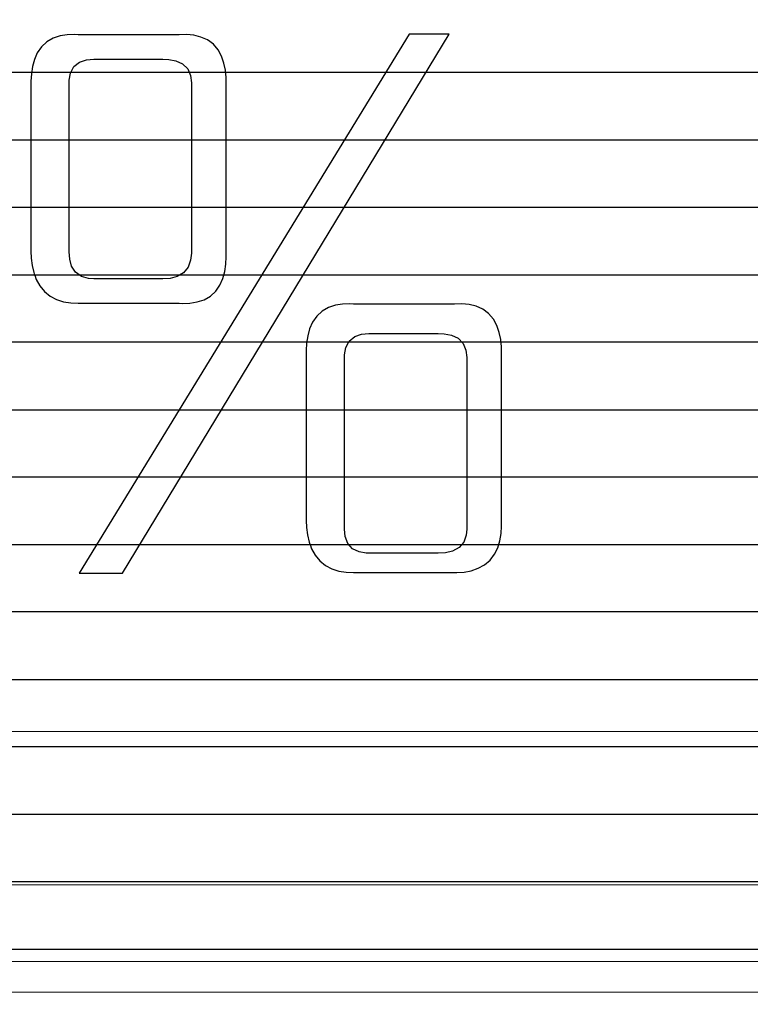
# Model space of a CAD drawing. Units: millimetres. Extents: x 1044 to 1941, y 32 to 665.
# Drawn here: x 1412 to 1416, y 438 to 445 of the extents above; entities that cross this region are included whole.
import ezdxf

# ---------------------------------------------------------------- set-up
doc = ezdxf.new("R2010")
doc.units = ezdxf.units.MM
doc.layers.add('Bezel', color=7, linetype='Continuous')

msp = doc.modelspace()

# ---------------------------------------------------------------- linework, layer by layer
at = {"layer": 'Bezel', "color": 250, "lineweight": 9}
for points, knots in [([(1280.7491, 477.3473), (1280.7491, 477.3473), (1696.336, 477.3473), (1696.336, 477.3473), (1696.336, 477.3473), (1697.5459, 477.3473), (1698.5359, 476.3573), (1698.5359, 475.1473), (1698.5359, 475.1473), (1698.5359, 475.1473), (1698.5359, 435.5486), (1698.5359, 435.5486), (1698.5359, 435.5486), (1698.5359, 434.3386), (1697.5459, 433.3487), (1696.336, 433.3487), (1696.336, 433.3487), (1696.336, 433.3487), (1280.7491, 433.3487), (1280.7491, 433.3487), (1280.7491, 433.3487), (1279.5392, 433.3487), (1278.5492, 434.3386), (1278.5492, 435.5486), (1278.5492, 435.5486), (1278.5492, 435.5486), (1278.5492, 475.1473), (1278.5492, 475.1473), (1278.5492, 475.1473), (1278.5492, 476.3573), (1279.5392, 477.3473), (1280.7491, 477.3473)], [0, 0, 0, 0, 0.111111, 0.111111, 0.111111, 0.111111, 0.222222, 0.222222, 0.222222, 0.222222, 0.333333, 0.333333, 0.333333, 0.333333, 0.444444, 0.444444, 0.444444, 0.444444, 0.555556, 0.555556, 0.555556, 0.555556, 0.666667, 0.666667, 0.666667, 0.666667, 0.777778, 0.777778, 0.777778, 0.777778, 1, 1, 1, 1]), ([(1334.6263, 472.3474), (1334.6263, 472.3474), (1520.7852, 472.3474), (1520.7852, 472.3474), (1520.7852, 472.3474), (1521.459, 472.3474), (1522.0102, 471.8119), (1522.0102, 471.1575), (1522.0102, 471.1575), (1522.0102, 471.1575), (1522.0102, 439.5385), (1522.0102, 439.5385), (1522.0102, 439.5385), (1522.0102, 438.884), (1521.459, 438.3485), (1520.7852, 438.3485), (1520.7852, 438.3485), (1520.7852, 438.3485), (1334.6263, 438.3485), (1334.6263, 438.3485), (1334.6263, 438.3485), (1333.9525, 438.3485), (1333.4014, 438.884), (1333.4014, 439.5385), (1333.4014, 439.5385), (1333.4014, 439.5385), (1333.4014, 471.1575), (1333.4014, 471.1575), (1333.4014, 471.1575), (1333.4014, 471.8119), (1333.9525, 472.3474), (1334.6263, 472.3474)], [0, 0, 0, 0, 0.111111, 0.111111, 0.111111, 0.111111, 0.222222, 0.222222, 0.222222, 0.222222, 0.333333, 0.333333, 0.333333, 0.333333, 0.444444, 0.444444, 0.444444, 0.444444, 0.555556, 0.555556, 0.555556, 0.555556, 0.666667, 0.666667, 0.666667, 0.666667, 0.777778, 0.777778, 0.777778, 0.777778, 1, 1, 1, 1]), ([(1429.4439, 441.0482), (1429.4439, 441.0482), (1429.4439, 469.0472), (1429.4439, 469.0472), (1429.4439, 469.0472), (1429.4439, 469.3124), (1429.3386, 469.5668), (1429.151, 469.7543), (1429.151, 469.7543), (1428.9635, 469.9418), (1428.7091, 470.0472), (1428.444, 470.0472), (1428.444, 470.0472), (1428.444, 470.0472), (1360.4461, 470.0472), (1360.4461, 470.0472), (1360.4461, 470.0472), (1360.1809, 470.0472), (1359.9265, 469.9418), (1359.739, 469.7543), (1359.739, 469.7543), (1359.5515, 469.5668), (1359.4461, 469.3124), (1359.4461, 469.0472), (1359.4461, 469.0472), (1359.4461, 469.0472), (1359.4461, 441.0482), (1359.4461, 441.0482), (1359.4461, 441.0482), (1359.4461, 440.783), (1359.5515, 440.5286), (1359.739, 440.3411), (1359.739, 440.3411), (1359.9265, 440.1536), (1360.1809, 440.0482), (1360.4461, 440.0482), (1360.4461, 440.0482), (1360.4461, 440.0482), (1428.444, 440.0482), (1428.444, 440.0482), (1428.444, 440.0482), (1428.7091, 440.0482), (1428.9635, 440.1536), (1429.151, 440.3411), (1429.151, 440.3411), (1429.3386, 440.5286), (1429.4439, 440.783), (1429.4439, 441.0482)], [0, 0, 0, 0, 0.076923, 0.076923, 0.076923, 0.076923, 0.153846, 0.153846, 0.153846, 0.153846, 0.230769, 0.230769, 0.230769, 0.230769, 0.307692, 0.307692, 0.307692, 0.307692, 0.384615, 0.384615, 0.384615, 0.384615, 0.461538, 0.461538, 0.461538, 0.461538, 0.538462, 0.538462, 0.538462, 0.538462, 0.615385, 0.615385, 0.615385, 0.615385, 0.692308, 0.692308, 0.692308, 0.692308, 0.769231, 0.769231, 0.769231, 0.769231, 0.846154, 0.846154, 0.846154, 0.846154, 1, 1, 1, 1])]:
    msp.add_open_spline(points, degree=3, knots=knots, dxfattribs=at)
at = {"layer": 'Bezel', "color": 7, "lineweight": 9}
msp.add_open_spline([(1330.642, 475.8473), (1330.642, 475.8473), (1646.4427, 475.8473), (1646.4427, 475.8473), (1646.4427, 475.8473), (1647.5948, 475.8473), (1648.5375, 474.9248), (1648.5375, 473.7974), (1648.5375, 473.7974), (1648.5375, 473.7974), (1648.5375, 436.8985), (1648.5375, 436.8985), (1648.5375, 436.8985), (1648.5375, 435.7711), (1647.5948, 434.8486), (1646.4427, 434.8486), (1646.4427, 434.8486), (1646.4427, 434.8486), (1330.642, 434.8486), (1330.642, 434.8486), (1330.642, 434.8486), (1329.4898, 434.8486), (1328.5471, 435.7711), (1328.5471, 436.8985), (1328.5471, 436.8985), (1328.5471, 436.8985), (1328.5471, 473.7974), (1328.5471, 473.7974), (1328.5471, 473.7974), (1328.5471, 474.9248), (1329.4898, 475.8473), (1330.642, 475.8473)], degree=3, knots=[0, 0, 0, 0, 0.111111, 0.111111, 0.111111, 0.111111, 0.222222, 0.222222, 0.222222, 0.222222, 0.333333, 0.333333, 0.333333, 0.333333, 0.444444, 0.444444, 0.444444, 0.444444, 0.555556, 0.555556, 0.555556, 0.555556, 0.666667, 0.666667, 0.666667, 0.666667, 0.777778, 0.777778, 0.777778, 0.777778, 1, 1, 1, 1], dxfattribs=at)
at = {"layer": 'Bezel', "color": 252}
for points in [[(1278.5492, 443.9083), (1278.5492, 443.9083), (1278.5492, 445.2283), (1278.5492, 445.2283), (1278.5492, 445.2283), (1278.5492, 445.2283), (1698.5359, 445.2283), (1698.5359, 445.2283), (1698.5359, 445.2283), (1698.5359, 445.2283), (1698.5359, 443.9083), (1698.5359, 443.9083), (1698.5359, 443.9083), (1698.5359, 443.9083), (1278.5492, 443.9083), (1278.5492, 443.9083)], [(1278.5492, 443.0284), (1278.5492, 443.0284), (1278.5492, 444.3483), (1278.5492, 444.3483), (1278.5492, 444.3483), (1278.5492, 444.3483), (1698.5359, 444.3483), (1698.5359, 444.3483), (1698.5359, 444.3483), (1698.5359, 444.3483), (1698.5359, 443.0284), (1698.5359, 443.0284), (1698.5359, 443.0284), (1698.5359, 443.0284), (1278.5492, 443.0284), (1278.5492, 443.0284)], [(1278.5492, 442.1484), (1278.5492, 442.1484), (1278.5492, 443.4683), (1278.5492, 443.4683), (1278.5492, 443.4683), (1278.5492, 443.4683), (1698.5359, 443.4683), (1698.5359, 443.4683), (1698.5359, 443.4683), (1698.5359, 443.4683), (1698.5359, 442.1484), (1698.5359, 442.1484), (1698.5359, 442.1484), (1698.5359, 442.1484), (1278.5492, 442.1484), (1278.5492, 442.1484)], [(1278.5492, 441.2684), (1278.5492, 441.2684), (1278.5492, 442.5884), (1278.5492, 442.5884), (1278.5492, 442.5884), (1278.5492, 442.5884), (1698.5359, 442.5884), (1698.5359, 442.5884), (1698.5359, 442.5884), (1698.5359, 442.5884), (1698.5359, 441.2684), (1698.5359, 441.2684), (1698.5359, 441.2684), (1698.5359, 441.2684), (1278.5492, 441.2684), (1278.5492, 441.2684)], [(1278.5492, 440.3884), (1278.5492, 440.3884), (1278.5492, 441.7084), (1278.5492, 441.7084), (1278.5492, 441.7084), (1278.5492, 441.7084), (1698.5359, 441.7084), (1698.5359, 441.7084), (1698.5359, 441.7084), (1698.5359, 441.7084), (1698.5359, 440.3884), (1698.5359, 440.3884), (1698.5359, 440.3884), (1698.5359, 440.3884), (1278.5492, 440.3884), (1278.5492, 440.3884)], [(1278.5492, 439.5085), (1278.5492, 439.5085), (1278.5492, 440.8284), (1278.5492, 440.8284), (1278.5492, 440.8284), (1278.5492, 440.8284), (1698.5359, 440.8284), (1698.5359, 440.8284), (1698.5359, 440.8284), (1698.5359, 440.8284), (1698.5359, 439.5085), (1698.5359, 439.5085), (1698.5359, 439.5085), (1698.5359, 439.5085), (1278.5492, 439.5085), (1278.5492, 439.5085)], [(1278.5492, 438.6285), (1278.5492, 438.6285), (1278.5492, 439.9485), (1278.5492, 439.9485), (1278.5492, 439.9485), (1278.5492, 439.9485), (1698.5359, 439.9485), (1698.5359, 439.9485), (1698.5359, 439.9485), (1698.5359, 439.9485), (1698.5359, 438.6285), (1698.5359, 438.6285), (1698.5359, 438.6285), (1698.5359, 438.6285), (1278.5492, 438.6285), (1278.5492, 438.6285)], [(1278.5492, 437.7485), (1278.5492, 437.7485), (1278.5492, 439.0685), (1278.5492, 439.0685), (1278.5492, 439.0685), (1278.5492, 439.0685), (1698.5359, 439.0685), (1698.5359, 439.0685), (1698.5359, 439.0685), (1698.5359, 439.0685), (1698.5359, 437.7485), (1698.5359, 437.7485), (1698.5359, 437.7485), (1698.5359, 437.7485), (1278.5492, 437.7485), (1278.5492, 437.7485)]]:
    msp.add_open_spline(points, degree=3, knots=[0, 0, 0, 0, 0.2, 0.2, 0.2, 0.2, 0.4, 0.4, 0.4, 0.4, 0.6, 0.6, 0.6, 0.6, 1, 1, 1, 1], dxfattribs=at)
at = {"layer": 'Bezel', "color": 7}
for points, knots in [([(1413.0619, 443.1931), (1413.0619, 443.1931), (1413.0624, 443.1455), (1413.0624, 443.1455), (1413.0624, 443.1455), (1413.0624, 443.1455), (1413.0595, 443.0979), (1413.0595, 443.0979), (1413.0595, 443.0979), (1413.0595, 443.0979), (1413.0525, 443.0507), (1413.0525, 443.0507), (1413.0525, 443.0507), (1413.0525, 443.0507), (1413.0401, 443.0047), (1413.0401, 443.0047), (1413.0401, 443.0047), (1413.0401, 443.0047), (1413.0209, 442.9611), (1413.0209, 442.9611), (1413.0209, 442.9611), (1413.0209, 442.9611), (1412.9939, 442.9219), (1412.9939, 442.9219), (1412.9939, 442.9219), (1412.9939, 442.9219), (1412.959, 442.8896), (1412.959, 442.8896), (1412.959, 442.8896), (1412.959, 442.8896), (1412.9177, 442.866), (1412.9177, 442.866), (1412.9177, 442.866), (1412.9177, 442.866), (1412.8725, 442.8511), (1412.8725, 442.8511), (1412.8725, 442.8511), (1412.8725, 442.8511), (1412.8255, 442.8436), (1412.8255, 442.8436), (1412.8255, 442.8436), (1412.8255, 442.8436), (1412.7778, 442.8422), (1412.7778, 442.8422), (1412.7778, 442.8422), (1412.7778, 442.8422), (1412.7546, 442.8432), (1412.7546, 442.8432), (1412.7546, 442.8432), (1412.7546, 442.8432), (1412.0953, 442.8432), (1412.0953, 442.8432), (1412.0953, 442.8432), (1412.0953, 442.8432), (1412.0477, 442.8455), (1412.0477, 442.8455), (1412.0477, 442.8455), (1412.0477, 442.8455), (1412.0007, 442.8531), (1412.0007, 442.8531), (1412.0007, 442.8531), (1412.0007, 442.8531), (1411.9552, 442.8673), (1411.9552, 442.8673), (1411.9552, 442.8673), (1411.9552, 442.8673), (1411.9129, 442.8892), (1411.9129, 442.8892), (1411.9129, 442.8892), (1411.9129, 442.8892), (1411.8758, 442.9191), (1411.8758, 442.9191), (1411.8758, 442.9191), (1411.8758, 442.9191), (1411.8456, 442.9558), (1411.8456, 442.9558), (1411.8456, 442.9558), (1411.8456, 442.9558), (1411.8227, 442.9976), (1411.8227, 442.9976), (1411.8227, 442.9976), (1411.8227, 442.9976), (1411.8065, 443.0424), (1411.8065, 443.0424), (1411.8065, 443.0424), (1411.8065, 443.0424), (1411.796, 443.0889), (1411.796, 443.0889), (1411.796, 443.0889), (1411.796, 443.0889), (1411.7901, 443.1362), (1411.7901, 443.1362), (1411.7901, 443.1362), (1411.7901, 443.1362), (1411.788, 443.1837), (1411.788, 443.1837), (1411.788, 443.1837), (1411.788, 443.1837), (1411.7879, 443.1931), (1411.7879, 443.1931), (1411.7879, 443.1931), (1411.7879, 443.1931), (1411.7879, 444.2445), (1411.7879, 444.2445), (1411.7879, 444.2445), (1411.7879, 444.2445), (1411.7875, 444.2922), (1411.7875, 444.2922), (1411.7875, 444.2922), (1411.7875, 444.2922), (1411.7904, 444.3397), (1411.7904, 444.3397), (1411.7904, 444.3397), (1411.7904, 444.3397), (1411.7976, 444.3869), (1411.7976, 444.3869), (1411.7976, 444.3869), (1411.7976, 444.3869), (1411.8101, 444.4329), (1411.8101, 444.4329), (1411.8101, 444.4329), (1411.8101, 444.4329), (1411.8292, 444.4765), (1411.8292, 444.4765), (1411.8292, 444.4765), (1411.8292, 444.4765), (1411.8562, 444.5157), (1411.8562, 444.5157), (1411.8562, 444.5157), (1411.8562, 444.5157), (1411.8912, 444.548), (1411.8912, 444.548), (1411.8912, 444.548), (1411.8912, 444.548), (1411.9325, 444.5717), (1411.9325, 444.5717), (1411.9325, 444.5717), (1411.9325, 444.5717), (1411.9777, 444.5866), (1411.9777, 444.5866), (1411.9777, 444.5866), (1411.9777, 444.5866), (1412.0248, 444.594), (1412.0248, 444.594), (1412.0248, 444.594), (1412.0248, 444.594), (1412.0724, 444.5955), (1412.0724, 444.5955), (1412.0724, 444.5955), (1412.0724, 444.5955), (1412.0953, 444.5944), (1412.0953, 444.5944), (1412.0953, 444.5944), (1412.0953, 444.5944), (1412.7546, 444.5944), (1412.7546, 444.5944), (1412.7546, 444.5944), (1412.7546, 444.5944), (1412.8023, 444.5954), (1412.8023, 444.5954), (1412.8023, 444.5954), (1412.8023, 444.5954), (1412.8498, 444.591), (1412.8498, 444.591), (1412.8498, 444.591), (1412.8498, 444.591), (1412.896, 444.58), (1412.896, 444.58), (1412.896, 444.58), (1412.896, 444.58), (1412.9395, 444.5607), (1412.9395, 444.5607), (1412.9395, 444.5607), (1412.9395, 444.5607), (1412.9779, 444.5325), (1412.9779, 444.5325), (1412.9779, 444.5325), (1412.9779, 444.5325), (1413.0088, 444.4963), (1413.0088, 444.4963), (1413.0088, 444.4963), (1413.0088, 444.4963), (1413.0317, 444.4545), (1413.0317, 444.4545), (1413.0317, 444.4545), (1413.0317, 444.4545), (1413.0472, 444.4095), (1413.0472, 444.4095), (1413.0472, 444.4095), (1413.0472, 444.4095), (1413.0567, 444.3628), (1413.0567, 444.3628), (1413.0567, 444.3628), (1413.0567, 444.3628), (1413.0615, 444.3153), (1413.0615, 444.3153), (1413.0615, 444.3153), (1413.0615, 444.3153), (1413.0625, 444.2677), (1413.0625, 444.2677), (1413.0625, 444.2677), (1413.0625, 444.2677), (1413.0619, 444.2445), (1413.0619, 444.2445), (1413.0619, 444.2445), (1413.0619, 444.2445), (1413.0619, 443.1931), (1413.0619, 443.1931)], [0, 0, 0, 0, 0.018868, 0.018868, 0.018868, 0.018868, 0.037736, 0.037736, 0.037736, 0.037736, 0.056604, 0.056604, 0.056604, 0.056604, 0.075472, 0.075472, 0.075472, 0.075472, 0.09434, 0.09434, 0.09434, 0.09434, 0.113208, 0.113208, 0.113208, 0.113208, 0.132075, 0.132075, 0.132075, 0.132075, 0.150943, 0.150943, 0.150943, 0.150943, 0.169811, 0.169811, 0.169811, 0.169811, 0.188679, 0.188679, 0.188679, 0.188679, 0.207547, 0.207547, 0.207547, 0.207547, 0.226415, 0.226415, 0.226415, 0.226415, 0.245283, 0.245283, 0.245283, 0.245283, 0.264151, 0.264151, 0.264151, 0.264151, 0.283019, 0.283019, 0.283019, 0.283019, 0.301887, 0.301887, 0.301887, 0.301887, 0.320755, 0.320755, 0.320755, 0.320755, 0.339623, 0.339623, 0.339623, 0.339623, 0.358491, 0.358491, 0.358491, 0.358491, 0.377358, 0.377358, 0.377358, 0.377359, 0.396226, 0.396226, 0.396226, 0.396226, 0.415094, 0.415094, 0.415094, 0.415094, 0.433962, 0.433962, 0.433962, 0.433962, 0.45283, 0.45283, 0.45283, 0.45283, 0.471698, 0.471698, 0.471698, 0.471698, 0.490566, 0.490566, 0.490566, 0.490566, 0.509434, 0.509434, 0.509434, 0.509434, 0.528302, 0.528302, 0.528302, 0.528302, 0.54717, 0.54717, 0.54717, 0.54717, 0.566038, 0.566038, 0.566038, 0.566038, 0.584906, 0.584906, 0.584906, 0.584906, 0.603774, 0.603774, 0.603774, 0.603774, 0.622642, 0.622642, 0.622642, 0.622642, 0.641509, 0.641509, 0.641509, 0.641509, 0.660377, 0.660377, 0.660377, 0.660377, 0.679245, 0.679245, 0.679245, 0.679245, 0.698113, 0.698113, 0.698113, 0.698113, 0.716981, 0.716981, 0.716981, 0.716981, 0.735849, 0.735849, 0.735849, 0.735849, 0.754717, 0.754717, 0.754717, 0.754717, 0.773585, 0.773585, 0.773585, 0.773585, 0.792453, 0.792453, 0.792453, 0.792453, 0.811321, 0.811321, 0.811321, 0.811321, 0.830189, 0.830189, 0.830189, 0.830189, 0.849057, 0.849057, 0.849057, 0.849057, 0.867925, 0.867925, 0.867925, 0.867925, 0.886792, 0.886792, 0.886792, 0.886792, 0.90566, 0.90566, 0.90566, 0.90566, 0.924528, 0.924528, 0.924528, 0.924528, 0.943396, 0.943396, 0.943396, 0.943396, 0.962264, 0.962264, 0.962264, 0.962264, 1, 1, 1, 1]), ([(1414.256, 444.5977), (1414.256, 444.5977), (1414.5158, 444.5977), (1414.5158, 444.5977), (1414.5158, 444.5977), (1414.5158, 444.5977), (1412.386, 441.0824), (1412.386, 441.0824), (1412.386, 441.0824), (1412.386, 441.0824), (1412.103, 441.0824), (1412.103, 441.0824), (1412.103, 441.0824), (1412.103, 441.0824), (1414.256, 444.5977), (1414.256, 444.5977)], [0, 0, 0, 0, 0.2, 0.2, 0.2, 0.2, 0.4, 0.4, 0.4, 0.4, 0.6, 0.6, 0.6, 0.6, 1, 1, 1, 1]), ([(1412.0376, 443.1786), (1412.0376, 443.1786), (1412.041, 443.1311), (1412.041, 443.1311), (1412.041, 443.1311), (1412.041, 443.1311), (1412.0533, 443.0852), (1412.0533, 443.0852), (1412.0533, 443.0852), (1412.0533, 443.0852), (1412.0785, 443.045), (1412.0785, 443.045), (1412.0785, 443.045), (1412.0785, 443.045), (1412.1169, 443.0172), (1412.1169, 443.0172), (1412.1169, 443.0172), (1412.1169, 443.0172), (1412.1626, 443.004), (1412.1626, 443.004), (1412.1626, 443.004), (1412.1626, 443.004), (1412.1976, 443.0016), (1412.1976, 443.0016), (1412.1976, 443.0016), (1412.1976, 443.0016), (1412.6486, 443.0016), (1412.6486, 443.0016), (1412.6486, 443.0016), (1412.6486, 443.0016), (1412.6961, 443.005), (1412.6961, 443.005), (1412.6961, 443.005), (1412.6961, 443.005), (1412.7421, 443.0171), (1412.7421, 443.0171), (1412.7421, 443.0171), (1412.7421, 443.0171), (1412.7829, 443.0414), (1412.7829, 443.0414), (1412.7829, 443.0414), (1412.7829, 443.0414), (1412.8127, 443.0783), (1412.8127, 443.0783), (1412.8127, 443.0783), (1412.8127, 443.0783), (1412.8291, 443.1229), (1412.8291, 443.1229), (1412.8291, 443.1229), (1412.8291, 443.1229), (1412.8346, 443.1701), (1412.8346, 443.1701), (1412.8346, 443.1701), (1412.8346, 443.1701), (1412.8347, 443.1786), (1412.8347, 443.1786), (1412.8347, 443.1786), (1412.8347, 443.1786), (1412.8347, 444.2816), (1412.8347, 444.2816), (1412.8347, 444.2816), (1412.8347, 444.2816), (1412.8294, 444.3289), (1412.8294, 444.3289), (1412.8294, 444.3289), (1412.8294, 444.3289), (1412.8105, 444.3724), (1412.8105, 444.3724), (1412.8105, 444.3724), (1412.8105, 444.3724), (1412.7767, 444.4056), (1412.7767, 444.4056), (1412.7767, 444.4056), (1412.7767, 444.4056), (1412.7334, 444.4252), (1412.7334, 444.4252), (1412.7334, 444.4252), (1412.7334, 444.4252), (1412.6867, 444.4342), (1412.6867, 444.4342), (1412.6867, 444.4342), (1412.6867, 444.4342), (1412.6486, 444.436), (1412.6486, 444.436), (1412.6486, 444.436), (1412.6486, 444.436), (1412.1976, 444.436), (1412.1976, 444.436), (1412.1976, 444.436), (1412.1976, 444.436), (1412.1501, 444.432), (1412.1501, 444.432), (1412.1501, 444.432), (1412.1501, 444.432), (1412.1051, 444.4169), (1412.1051, 444.4169), (1412.1051, 444.4169), (1412.1051, 444.4169), (1412.0683, 444.3871), (1412.0683, 444.3871), (1412.0683, 444.3871), (1412.0683, 444.3871), (1412.0463, 444.345), (1412.0463, 444.345), (1412.0463, 444.345), (1412.0463, 444.345), (1412.0381, 444.2982), (1412.0381, 444.2982), (1412.0381, 444.2982), (1412.0381, 444.2982), (1412.0376, 444.2816), (1412.0376, 444.2816), (1412.0376, 444.2816), (1412.0376, 444.2816), (1412.0376, 443.1786), (1412.0376, 443.1786)], [0, 0, 0, 0, 0.033333, 0.033333, 0.033333, 0.033333, 0.066667, 0.066667, 0.066667, 0.066667, 0.1, 0.1, 0.1, 0.1, 0.133333, 0.133333, 0.133333, 0.133333, 0.166667, 0.166667, 0.166667, 0.166667, 0.2, 0.2, 0.2, 0.2, 0.233333, 0.233333, 0.233333, 0.233333, 0.266667, 0.266667, 0.266667, 0.266667, 0.3, 0.3, 0.3, 0.3, 0.333333, 0.333333, 0.333333, 0.333333, 0.366667, 0.366667, 0.366667, 0.366667, 0.4, 0.4, 0.4, 0.4, 0.433333, 0.433333, 0.433333, 0.433333, 0.466667, 0.466667, 0.466667, 0.466667, 0.5, 0.5, 0.5, 0.5, 0.533333, 0.533333, 0.533333, 0.533333, 0.566667, 0.566667, 0.566667, 0.566667, 0.6, 0.6, 0.6, 0.6, 0.633333, 0.633333, 0.633333, 0.633333, 0.666667, 0.666667, 0.666667, 0.666667, 0.7, 0.7, 0.7, 0.7, 0.733333, 0.733333, 0.733333, 0.733333, 0.766667, 0.766667, 0.766667, 0.766667, 0.8, 0.8, 0.8, 0.8, 0.833333, 0.833333, 0.833333, 0.833333, 0.866667, 0.866667, 0.866667, 0.866667, 0.9, 0.9, 0.9, 0.9, 0.933333, 0.933333, 0.933333, 0.933333, 1, 1, 1, 1]), ([(1414.8583, 441.4355), (1414.8583, 441.4355), (1414.8588, 441.3878), (1414.8588, 441.3878), (1414.8588, 441.3878), (1414.8588, 441.3878), (1414.8555, 441.3403), (1414.8555, 441.3403), (1414.8555, 441.3403), (1414.8555, 441.3403), (1414.8475, 441.2933), (1414.8475, 441.2933), (1414.8475, 441.2933), (1414.8475, 441.2933), (1414.8336, 441.2477), (1414.8336, 441.2477), (1414.8336, 441.2477), (1414.8336, 441.2477), (1414.8125, 441.205), (1414.8125, 441.205), (1414.8125, 441.205), (1414.8125, 441.205), (1414.7837, 441.1671), (1414.7837, 441.1671), (1414.7837, 441.1671), (1414.7837, 441.1671), (1414.7475, 441.1362), (1414.7475, 441.1362), (1414.7475, 441.1362), (1414.7475, 441.1362), (1414.7058, 441.1132), (1414.7058, 441.1132), (1414.7058, 441.1132), (1414.7058, 441.1132), (1414.6607, 441.0979), (1414.6607, 441.0979), (1414.6607, 441.0979), (1414.6607, 441.0979), (1414.6138, 441.0891), (1414.6138, 441.0891), (1414.6138, 441.0891), (1414.6138, 441.0891), (1414.5663, 441.0856), (1414.5663, 441.0856), (1414.5663, 441.0856), (1414.5663, 441.0856), (1414.5511, 441.0854), (1414.5511, 441.0854), (1414.5511, 441.0854), (1414.5511, 441.0854), (1413.8917, 441.0854), (1413.8917, 441.0854), (1413.8917, 441.0854), (1413.8917, 441.0854), (1413.8441, 441.0877), (1413.8441, 441.0877), (1413.8441, 441.0877), (1413.8441, 441.0877), (1413.7971, 441.0954), (1413.7971, 441.0954), (1413.7971, 441.0954), (1413.7971, 441.0954), (1413.7516, 441.1096), (1413.7516, 441.1096), (1413.7516, 441.1096), (1413.7516, 441.1096), (1413.7093, 441.1315), (1413.7093, 441.1315), (1413.7093, 441.1315), (1413.7093, 441.1315), (1413.6722, 441.1614), (1413.6722, 441.1614), (1413.6722, 441.1614), (1413.6722, 441.1614), (1413.642, 441.1982), (1413.642, 441.1982), (1413.642, 441.1982), (1413.642, 441.1982), (1413.6191, 441.2399), (1413.6191, 441.2399), (1413.6191, 441.2399), (1413.6191, 441.2399), (1413.6029, 441.2847), (1413.6029, 441.2847), (1413.6029, 441.2847), (1413.6029, 441.2847), (1413.5925, 441.3313), (1413.5925, 441.3313), (1413.5925, 441.3313), (1413.5925, 441.3313), (1413.5866, 441.3786), (1413.5866, 441.3786), (1413.5866, 441.3786), (1413.5866, 441.3786), (1413.5844, 441.4262), (1413.5844, 441.4262), (1413.5844, 441.4262), (1413.5844, 441.4262), (1413.5844, 441.4355), (1413.5844, 441.4355), (1413.5844, 441.4355), (1413.5844, 441.4355), (1413.5844, 442.4877), (1413.5844, 442.4877), (1413.5844, 442.4877), (1413.5844, 442.4877), (1413.5839, 442.5354), (1413.5839, 442.5354), (1413.5839, 442.5354), (1413.5839, 442.5354), (1413.5868, 442.583), (1413.5868, 442.583), (1413.5868, 442.583), (1413.5868, 442.583), (1413.5938, 442.6301), (1413.5938, 442.6301), (1413.5938, 442.6301), (1413.5938, 442.6301), (1413.6063, 442.6761), (1413.6063, 442.6761), (1413.6063, 442.6761), (1413.6063, 442.6761), (1413.6255, 442.7197), (1413.6255, 442.7197), (1413.6255, 442.7197), (1413.6255, 442.7197), (1413.6525, 442.7589), (1413.6525, 442.7589), (1413.6525, 442.7589), (1413.6525, 442.7589), (1413.6874, 442.7912), (1413.6874, 442.7912), (1413.6874, 442.7912), (1413.6874, 442.7912), (1413.7287, 442.8149), (1413.7287, 442.8149), (1413.7287, 442.8149), (1413.7287, 442.8149), (1413.7739, 442.8299), (1413.7739, 442.8299), (1413.7739, 442.8299), (1413.7739, 442.8299), (1413.821, 442.8373), (1413.821, 442.8373), (1413.821, 442.8373), (1413.821, 442.8373), (1413.8686, 442.8388), (1413.8686, 442.8388), (1413.8686, 442.8388), (1413.8686, 442.8388), (1413.8917, 442.8377), (1413.8917, 442.8377), (1413.8917, 442.8377), (1413.8917, 442.8377), (1414.5511, 442.8377), (1414.5511, 442.8377), (1414.5511, 442.8377), (1414.5511, 442.8377), (1414.5988, 442.8387), (1414.5988, 442.8387), (1414.5988, 442.8387), (1414.5988, 442.8387), (1414.6462, 442.8343), (1414.6462, 442.8343), (1414.6462, 442.8343), (1414.6462, 442.8343), (1414.6926, 442.8233), (1414.6926, 442.8233), (1414.6926, 442.8233), (1414.6926, 442.8233), (1414.7361, 442.804), (1414.7361, 442.804), (1414.7361, 442.804), (1414.7361, 442.804), (1414.7744, 442.7757), (1414.7744, 442.7757), (1414.7744, 442.7757), (1414.7744, 442.7757), (1414.8054, 442.7396), (1414.8054, 442.7396), (1414.8054, 442.7396), (1414.8054, 442.7396), (1414.8282, 442.6978), (1414.8282, 442.6978), (1414.8282, 442.6978), (1414.8282, 442.6978), (1414.8437, 442.6528), (1414.8437, 442.6528), (1414.8437, 442.6528), (1414.8437, 442.6528), (1414.8532, 442.6061), (1414.8532, 442.6061), (1414.8532, 442.6061), (1414.8532, 442.6061), (1414.858, 442.5586), (1414.858, 442.5586), (1414.858, 442.5586), (1414.858, 442.5586), (1414.859, 442.5109), (1414.859, 442.5109), (1414.859, 442.5109), (1414.859, 442.5109), (1414.8583, 442.4877), (1414.8583, 442.4877), (1414.8583, 442.4877), (1414.8583, 442.4877), (1414.8583, 441.4355), (1414.8583, 441.4355)], [0, 0, 0, 0, 0.018868, 0.018868, 0.018868, 0.018868, 0.037736, 0.037736, 0.037736, 0.037736, 0.056604, 0.056604, 0.056604, 0.056604, 0.075472, 0.075472, 0.075472, 0.075472, 0.09434, 0.09434, 0.09434, 0.09434, 0.113208, 0.113208, 0.113208, 0.113208, 0.132075, 0.132075, 0.132075, 0.132075, 0.150943, 0.150943, 0.150943, 0.150943, 0.169811, 0.169811, 0.169811, 0.169811, 0.188679, 0.188679, 0.188679, 0.188679, 0.207547, 0.207547, 0.207547, 0.207547, 0.226415, 0.226415, 0.226415, 0.226415, 0.245283, 0.245283, 0.245283, 0.245283, 0.264151, 0.264151, 0.264151, 0.264151, 0.283019, 0.283019, 0.283019, 0.283019, 0.301887, 0.301887, 0.301887, 0.301887, 0.320755, 0.320755, 0.320755, 0.320755, 0.339623, 0.339623, 0.339623, 0.339623, 0.358491, 0.358491, 0.358491, 0.358491, 0.377358, 0.377358, 0.377358, 0.377359, 0.396226, 0.396226, 0.396226, 0.396226, 0.415094, 0.415094, 0.415094, 0.415094, 0.433962, 0.433962, 0.433962, 0.433962, 0.45283, 0.45283, 0.45283, 0.45283, 0.471698, 0.471698, 0.471698, 0.471698, 0.490566, 0.490566, 0.490566, 0.490566, 0.509434, 0.509434, 0.509434, 0.509434, 0.528302, 0.528302, 0.528302, 0.528302, 0.54717, 0.54717, 0.54717, 0.54717, 0.566038, 0.566038, 0.566038, 0.566038, 0.584906, 0.584906, 0.584906, 0.584906, 0.603774, 0.603774, 0.603774, 0.603774, 0.622642, 0.622642, 0.622642, 0.622642, 0.641509, 0.641509, 0.641509, 0.641509, 0.660377, 0.660377, 0.660377, 0.660377, 0.679245, 0.679245, 0.679245, 0.679245, 0.698113, 0.698113, 0.698113, 0.698113, 0.716981, 0.716981, 0.716981, 0.716981, 0.735849, 0.735849, 0.735849, 0.735849, 0.754717, 0.754717, 0.754717, 0.754717, 0.773585, 0.773585, 0.773585, 0.773585, 0.792453, 0.792453, 0.792453, 0.792453, 0.811321, 0.811321, 0.811321, 0.811321, 0.830189, 0.830189, 0.830189, 0.830189, 0.849057, 0.849057, 0.849057, 0.849057, 0.867925, 0.867925, 0.867925, 0.867925, 0.886792, 0.886792, 0.886792, 0.886792, 0.90566, 0.90566, 0.90566, 0.90566, 0.924528, 0.924528, 0.924528, 0.924528, 0.943396, 0.943396, 0.943396, 0.943396, 0.962264, 0.962264, 0.962264, 0.962264, 1, 1, 1, 1]), ([(1413.8341, 441.3683), (1413.8341, 441.3683), (1413.8385, 441.3209), (1413.8385, 441.3209), (1413.8385, 441.3209), (1413.8385, 441.3209), (1413.8546, 441.2763), (1413.8546, 441.2763), (1413.8546, 441.2763), (1413.8546, 441.2763), (1413.8859, 441.2407), (1413.8859, 441.2407), (1413.8859, 441.2407), (1413.8859, 441.2407), (1413.9285, 441.2199), (1413.9285, 441.2199), (1413.9285, 441.2199), (1413.9285, 441.2199), (1413.9755, 441.2121), (1413.9755, 441.2121), (1413.9755, 441.2121), (1413.9755, 441.2121), (1413.993, 441.2116), (1413.993, 441.2116), (1413.993, 441.2116), (1413.993, 441.2116), (1414.4452, 441.2116), (1414.4452, 441.2116), (1414.4452, 441.2116), (1414.4452, 441.2116), (1414.4928, 441.2146), (1414.4928, 441.2146), (1414.4928, 441.2146), (1414.4928, 441.2146), (1414.5391, 441.2256), (1414.5391, 441.2256), (1414.5391, 441.2256), (1414.5391, 441.2256), (1414.5809, 441.2481), (1414.5809, 441.2481), (1414.5809, 441.2481), (1414.5809, 441.2481), (1414.6118, 441.284), (1414.6118, 441.284), (1414.6118, 441.284), (1414.6118, 441.284), (1414.6276, 441.3288), (1414.6276, 441.3288), (1414.6276, 441.3288), (1414.6276, 441.3288), (1414.631, 441.3683), (1414.631, 441.3683), (1414.631, 441.3683), (1414.631, 441.3683), (1414.631, 442.4893), (1414.631, 442.4893), (1414.631, 442.4893), (1414.631, 442.4893), (1414.626, 442.5366), (1414.626, 442.5366), (1414.626, 442.5366), (1414.626, 442.5366), (1414.6077, 442.5804), (1414.6077, 442.5804), (1414.6077, 442.5804), (1414.6077, 442.5804), (1414.5746, 442.6143), (1414.5746, 442.6143), (1414.5746, 442.6143), (1414.5746, 442.6143), (1414.5317, 442.6347), (1414.5317, 442.6347), (1414.5317, 442.6347), (1414.5317, 442.6347), (1414.485, 442.6441), (1414.485, 442.6441), (1414.485, 442.6441), (1414.485, 442.6441), (1414.4452, 442.6461), (1414.4452, 442.6461), (1414.4452, 442.6461), (1414.4452, 442.6461), (1413.993, 442.6461), (1413.993, 442.6461), (1413.993, 442.6461), (1413.993, 442.6461), (1413.9456, 442.6419), (1413.9456, 442.6419), (1413.9456, 442.6419), (1413.9456, 442.6419), (1413.9007, 442.6264), (1413.9007, 442.6264), (1413.9007, 442.6264), (1413.9007, 442.6264), (1413.8644, 442.596), (1413.8644, 442.596), (1413.8644, 442.596), (1413.8644, 442.596), (1413.8428, 442.5538), (1413.8428, 442.5538), (1413.8428, 442.5538), (1413.8428, 442.5538), (1413.8346, 442.5069), (1413.8346, 442.5069), (1413.8346, 442.5069), (1413.8346, 442.5069), (1413.8341, 442.4893), (1413.8341, 442.4893), (1413.8341, 442.4893), (1413.8341, 442.4893), (1413.8341, 441.3683), (1413.8341, 441.3683)], [0, 0, 0, 0, 0.034483, 0.034483, 0.034483, 0.034483, 0.068966, 0.068966, 0.068966, 0.068966, 0.103448, 0.103448, 0.103448, 0.103448, 0.137931, 0.137931, 0.137931, 0.137931, 0.172414, 0.172414, 0.172414, 0.172414, 0.206897, 0.206897, 0.206897, 0.206897, 0.241379, 0.241379, 0.241379, 0.241379, 0.275862, 0.275862, 0.275862, 0.275862, 0.310345, 0.310345, 0.310345, 0.310345, 0.344828, 0.344828, 0.344828, 0.344828, 0.37931, 0.37931, 0.37931, 0.37931, 0.413793, 0.413793, 0.413793, 0.413793, 0.448276, 0.448276, 0.448276, 0.448276, 0.482759, 0.482759, 0.482759, 0.482759, 0.517241, 0.517241, 0.517241, 0.517241, 0.551724, 0.551724, 0.551724, 0.551724, 0.586207, 0.586207, 0.586207, 0.586207, 0.62069, 0.62069, 0.62069, 0.62069, 0.655172, 0.655172, 0.655172, 0.655172, 0.689655, 0.689655, 0.689655, 0.689655, 0.724138, 0.724138, 0.724138, 0.724138, 0.758621, 0.758621, 0.758621, 0.758621, 0.793103, 0.793103, 0.793103, 0.793103, 0.827586, 0.827586, 0.827586, 0.827586, 0.862069, 0.862069, 0.862069, 0.862069, 0.896552, 0.896552, 0.896552, 0.896552, 0.931034, 0.931034, 0.931034, 0.931034, 1, 1, 1, 1])]:
    msp.add_open_spline(points, degree=3, knots=knots, dxfattribs=at)
at = {"layer": 'Bezel', "color": 251, "lineweight": 9}
for points, knots in [([(1430.9439, 439.0483), (1430.9439, 439.0483), (1357.9462, 439.0483), (1357.9462, 439.0483), (1357.9462, 439.0483), (1430.9439, 439.0483), (1430.9439, 439.0483)], [0, 0, 0, 0, 1, 1, 1, 8.3, 8.3, 8.3, 8.3]), ([(1431.4439, 438.5483), (1431.4439, 438.5483), (1357.4462, 438.5483), (1357.4462, 438.5483), (1357.4462, 438.5483), (1431.4439, 438.5483), (1431.4439, 438.5483)], [0, 0, 0, 0, 1, 1, 1, 8.4, 8.4, 8.4, 8.4])]:
    msp.add_open_spline(points, degree=3, knots=knots, dxfattribs=at)

doc.saveas('drawing.dxf')
